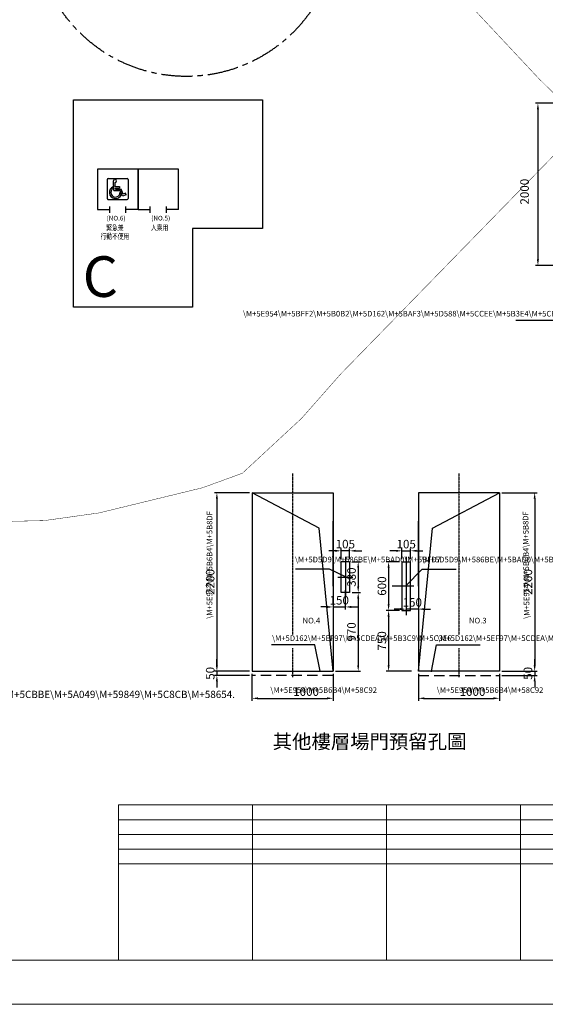
# Model space of a CAD drawing. Units: inches. Extents: x 8 to 163704, y -22769 to 26260.
# Drawn here: x 39085 to 45561, y 7 to 12136 of the extents above; entities that cross this region are included whole.
import ezdxf
from ezdxf.enums import TextEntityAlignment as Align

# ---------------------------------------------------------------- set-up
doc = ezdxf.new("R2010")
doc.units = ezdxf.units.IN
doc.header["$MEASUREMENT"] = 0
for name, pattern in [('ACAD_ISO10W100', [18, 12, -3, 0, -3]), ('CENTER2', [28.575, 19.05, -3.175, 3.175, -3.175]), ('HIDDENX2', [19.05, 12.7, -6.35]), ('PHANTOM2', [1.25, 0.625, -0.125, 0.125, -0.125, 0.125, -0.125])]:
    doc.linetypes.add(name, pattern=pattern)
for name, color, linetype in [('02', 1, 'Continuous'), ('1', 1, 'ACAD_ISO10W100'), ('4', 7, 'Continuous'), ('DIM', 7, 'Continuous'), ('TEXT', 3, 'Continuous'), ('地界線', 3, 'PHANTOM2')]:
    doc.layers.add(name, color=color, linetype=linetype)
doc.layers.add('实线', color=7, linetype='Continuous', lineweight=25)
doc.styles.get("Standard").update_dxf_attribs({"font": 'simsun.ttc'})
doc.styles.add('黑體', font='txt')
doc.dimstyles.new('副本 直线标注---計劃圖直徑', dxfattribs={"dimscale": 30, "dimtxt": 3.5, "dimasz": 2.5, "dimexe": 1, "dimexo": 1, "dimgap": 1, "dimtad": 1, "dimtoh": 1, "dimdec": 1, "dimdsep": 46, "dimtxsty": 'Standard', "dimcen": 0.1, "dimclrd": 6, "dimclre": 6, "dimclrt": 6, "dimadec": 0, "dimazin": 0, "dimtfac": 1, "dimtdec": 1, "dimtix": 1, "dimtmove": 1, "dimatfit": 0, "dimfxl": 0, "dimtolj": 1, "dimtzin": 0, "dimarcsym": 0})
doc.dimstyles.new('直线标注---計劃圖', dxfattribs={"dimscale": 30, "dimtxt": 3.5, "dimasz": 2.5, "dimexe": 1, "dimexo": 1, "dimgap": 1, "dimtad": 1, "dimdec": 1, "dimdsep": 46, "dimtxsty": 'Standard', "dimcen": 0.1, "dimclrd": 6, "dimclre": 6, "dimclrt": 6, "dimadec": 0, "dimazin": 0, "dimtfac": 1, "dimtdec": 1, "dimtix": 1, "dimtmove": 0, "dimatfit": 0, "dimfxl": 0, "dimtolj": 1, "dimtzin": 0, "dimarcsym": 0})

# ---------------------------------------------------------------- blocks, each defined once
blk = doc.blocks.new('*D54')
at = {"color": 6, "lineweight": -2}
for p, q in [((30809, 15002), (29665, 15002)), ((29695, 14927), (29695, 13077)), ((30809, 13002), (29665, 13002))]:
    blk.add_line(p, q, dxfattribs=at)
at = {"color": 6}
for points in [[(29707, 14927), (29682, 14927), (29695, 15002)], [(29682, 13077), (29707, 13077), (29695, 13002)]]:
    blk.add_solid(points, dxfattribs=at)
at = {"layer": 'Defpoints', "color": 0}
for p in [(30839, 15002), (29695, 13002), (30839, 13002)]:
    blk.add_point(p, dxfattribs=at)
at = {"color": 6, "insert": (29530, 13912), "char_height": 105, "attachment_point": 5, "rotation": 90}
blk.add_mtext('\\A1;2000', dxfattribs=at)
blk = doc.blocks.new('*D221')
at = {"color": 6, "lineweight": -2}
for p, q in [((69513, 12176), (69946, 12176)), ((69916, 12101), (69916, 10051)), ((69513, 9976), (69946, 9976))]:
    blk.add_line(p, q, dxfattribs=at)
at = {"color": 6}
for points in [[(69928, 12101), (69903, 12101), (69916, 12176)], [(69903, 10051), (69928, 10051), (69916, 9976)]]:
    blk.add_solid(points, dxfattribs=at)
at = {"layer": 'Defpoints', "color": 0}
for p in [(69483, 12176), (69483, 9976), (69916, 9976)]:
    blk.add_point(p, dxfattribs=at)
at = {"color": 6, "insert": (69833, 11076), "char_height": 105, "attachment_point": 5, "rotation": 90}
blk.add_mtext('\\A1;2200', dxfattribs=at)
blk = doc.blocks.new('*D212')
at = {"color": 6, "lineweight": -2}
for p, q in [((68483, 9946), (68483, 9613)), ((69483, 9946), (69483, 9613)), ((68558, 9643), (69408, 9643))]:
    blk.add_line(p, q, dxfattribs=at)
at = {"color": 6}
for points in [[(68558, 9656), (68558, 9631), (68483, 9643)], [(69408, 9631), (69408, 9656), (69483, 9643)]]:
    blk.add_solid(points, dxfattribs=at)
at = {"layer": 'Defpoints', "color": 0}
for p in [(68483, 9976), (69483, 9976), (69483, 9643)]:
    blk.add_point(p, dxfattribs=at)
at = {"color": 6, "insert": (69150, 9726), "char_height": 105, "attachment_point": 5}
blk.add_mtext('\\A1;1000', dxfattribs=at)
blk = doc.blocks.new('*D222')
at = {"color": 6, "lineweight": -2}
for p, q in [((69916, 10051), (69916, 10126)), ((69513, 9976), (69946, 9976)), ((69916, 9976), (69916, 9926)), ((69513, 9926), (69946, 9926)), ((69916, 9851), (69916, 9776))]:
    blk.add_line(p, q, dxfattribs=at)
at = {"color": 6}
for points in [[(69903, 10051), (69928, 10051), (69916, 9976)], [(69928, 9851), (69903, 9851), (69916, 9926)]]:
    blk.add_solid(points, dxfattribs=at)
at = {"layer": 'Defpoints', "color": 0}
for p in [(69483, 9976), (69483, 9926), (69916, 9926)]:
    blk.add_point(p, dxfattribs=at)
at = {"color": 6, "insert": (69833, 9951), "char_height": 105, "attachment_point": 5, "rotation": 90}
blk.add_mtext('\\A1;50', dxfattribs=at)
blk = doc.blocks.new('*D208')
at = {"color": 6, "lineweight": -2}
for p, q in [((67666, 11326), (67772, 11326)), ((67742, 11251), (67742, 11021)), ((67666, 10946), (67772, 10946))]:
    blk.add_line(p, q, dxfattribs=at)
at = {"color": 6}
for points in [[(67754, 11251), (67729, 11251), (67742, 11326)], [(67729, 11021), (67754, 11021), (67742, 10946)]]:
    blk.add_solid(points, dxfattribs=at)
at = {"layer": 'Defpoints', "color": 0}
for p in [(67636, 11326), (67636, 10946), (67742, 10946)]:
    blk.add_point(p, dxfattribs=at)
at = {"color": 6, "insert": (67659, 11136), "char_height": 105, "attachment_point": 5, "rotation": 90}
blk.add_mtext('\\A1;380', dxfattribs=at)
blk = doc.blocks.new('*D209')
at = {"color": 6, "lineweight": -2}
for p, q in [((67456, 11460), (67381, 11460)), ((67531, 11356), (67531, 11490)), ((67636, 11460), (67531, 11460)), ((67636, 11356), (67636, 11490)), ((67711, 11460), (67786, 11460))]:
    blk.add_line(p, q, dxfattribs=at)
at = {"color": 6}
for points in [[(67456, 11448), (67456, 11473), (67531, 11460)], [(67711, 11473), (67711, 11448), (67636, 11460)]]:
    blk.add_solid(points, dxfattribs=at)
at = {"layer": 'Defpoints', "color": 0}
for p in [(67531, 11460), (67531, 11326), (67636, 11326)]:
    blk.add_point(p, dxfattribs=at)
at = {"color": 6, "insert": (67583, 11543), "char_height": 105, "attachment_point": 5}
blk.add_mtext('\\A1;105', dxfattribs=at)
blk = doc.blocks.new('*D210')
at = {"color": 6, "lineweight": -2}
for p, q in [((67433, 10964), (67433, 10739)), ((67583, 10974), (67583, 10739)), ((67358, 10769), (67283, 10769)), ((67433, 10769), (67583, 10769)), ((67658, 10769), (67733, 10769))]:
    blk.add_line(p, q, dxfattribs=at)
at = {"color": 6}
for points in [[(67358, 10756), (67358, 10781), (67433, 10769)], [(67658, 10781), (67658, 10756), (67583, 10769)]]:
    blk.add_solid(points, dxfattribs=at)
at = {"layer": 'Defpoints', "color": 0}
for p in [(67433, 10994), (67583, 11004), (67583, 10769)]:
    blk.add_point(p, dxfattribs=at)
at = {"color": 6, "insert": (67508, 10851), "char_height": 105, "attachment_point": 5}
blk.add_mtext('\\A1;150', dxfattribs=at)
blk = doc.blocks.new('*D211')
at = {"color": 6, "lineweight": -2}
for p, q in [((67666, 10946), (67772, 10946)), ((67742, 10871), (67742, 10051)), ((67463, 9976), (67772, 9976))]:
    blk.add_line(p, q, dxfattribs=at)
at = {"color": 6}
for points in [[(67754, 10871), (67729, 10871), (67742, 10946)], [(67729, 10051), (67754, 10051), (67742, 9976)]]:
    blk.add_solid(points, dxfattribs=at)
at = {"layer": 'Defpoints', "color": 0}
for p in [(67636, 10946), (67433, 9976), (67742, 9976)]:
    blk.add_point(p, dxfattribs=at)
at = {"color": 6, "insert": (67659, 10461), "char_height": 105, "attachment_point": 5, "rotation": 90}
blk.add_mtext('\\A1;970', dxfattribs=at)
blk = doc.blocks.new('*D205')
at = {"color": 6, "lineweight": -2}
for p, q in [((66403, 12176), (65971, 12176)), ((66001, 12101), (66001, 10051)), ((66403, 9976), (65971, 9976))]:
    blk.add_line(p, q, dxfattribs=at)
at = {"color": 6}
for points in [[(66013, 12101), (65988, 12101), (66001, 12176)], [(65988, 10051), (66013, 10051), (66001, 9976)]]:
    blk.add_solid(points, dxfattribs=at)
at = {"layer": 'Defpoints', "color": 0}
for p in [(66433, 12176), (66001, 9976), (66433, 9976)]:
    blk.add_point(p, dxfattribs=at)
at = {"color": 6, "insert": (65918, 11076), "char_height": 105, "attachment_point": 5, "rotation": 90}
blk.add_mtext('\\A1;2200', dxfattribs=at)
blk = doc.blocks.new('*D206')
at = {"color": 6, "lineweight": -2}
for p, q in [((66433, 9946), (66433, 9613)), ((67433, 9946), (67433, 9613)), ((66508, 9643), (67358, 9643))]:
    blk.add_line(p, q, dxfattribs=at)
at = {"color": 6}
for points in [[(66508, 9656), (66508, 9631), (66433, 9643)], [(67358, 9631), (67358, 9656), (67433, 9643)]]:
    blk.add_solid(points, dxfattribs=at)
at = {"layer": 'Defpoints', "color": 0}
for p in [(66433, 9976), (67433, 9976), (67433, 9643)]:
    blk.add_point(p, dxfattribs=at)
at = {"color": 6, "insert": (67100, 9726), "char_height": 105, "attachment_point": 5}
blk.add_mtext('\\A1;1000', dxfattribs=at)
blk = doc.blocks.new('*D207')
at = {"color": 6, "lineweight": -2}
for p, q in [((66001, 10051), (66001, 10126)), ((66403, 9976), (65971, 9976)), ((66001, 9976), (66001, 9926)), ((66403, 9926), (65971, 9926)), ((66001, 9851), (66001, 9776))]:
    blk.add_line(p, q, dxfattribs=at)
at = {"color": 6}
for points in [[(65988, 10051), (66013, 10051), (66001, 9976)], [(66013, 9851), (65988, 9851), (66001, 9926)]]:
    blk.add_solid(points, dxfattribs=at)
at = {"layer": 'Defpoints', "color": 0}
for p in [(66433, 9976), (66001, 9926), (66433, 9926)]:
    blk.add_point(p, dxfattribs=at)
at = {"color": 6, "insert": (65918, 9951), "char_height": 105, "attachment_point": 5, "rotation": 90}
blk.add_mtext('\\A1;50', dxfattribs=at)
blk = doc.blocks.new('*D213')
at = {"color": 6, "lineweight": -2}
for p, q in [((68251, 11326), (68086, 11326)), ((68116, 11251), (68116, 10801)), ((68251, 10726), (68086, 10726))]:
    blk.add_line(p, q, dxfattribs=at)
at = {"color": 6}
for points in [[(68129, 11251), (68104, 11251), (68116, 11326)], [(68104, 10801), (68129, 10801), (68116, 10726)]]:
    blk.add_solid(points, dxfattribs=at)
at = {"layer": 'Defpoints', "color": 0}
for p in [(68281, 11326), (68116, 10726), (68281, 10726)]:
    blk.add_point(p, dxfattribs=at)
at = {"color": 6, "insert": (68034, 11026), "char_height": 105, "attachment_point": 5, "rotation": 90}
blk.add_mtext('\\A1;600', dxfattribs=at)
blk = doc.blocks.new('*D214')
at = {"color": 6, "lineweight": -2}
for p, q in [((68206, 11460), (68131, 11460)), ((68281, 11356), (68281, 11490)), ((68281, 11460), (68386, 11460)), ((68386, 11356), (68386, 11490)), ((68461, 11460), (68536, 11460))]:
    blk.add_line(p, q, dxfattribs=at)
at = {"color": 6}
for points in [[(68206, 11448), (68206, 11473), (68281, 11460)], [(68461, 11473), (68461, 11448), (68386, 11460)]]:
    blk.add_solid(points, dxfattribs=at)
at = {"layer": 'Defpoints', "color": 0}
for p in [(68386, 11460), (68281, 11326), (68386, 11326)]:
    blk.add_point(p, dxfattribs=at)
at = {"color": 6, "insert": (68333, 11543), "char_height": 105, "attachment_point": 5}
blk.add_mtext('\\A1;105', dxfattribs=at)
blk = doc.blocks.new('*D215')
at = {"color": 6, "lineweight": -2}
for p, q in [((68333, 10974), (68333, 10712)), ((68483, 10964), (68483, 10712)), ((68258, 10742), (68183, 10742)), ((68483, 10742), (68333, 10742)), ((68558, 10742), (68633, 10742))]:
    blk.add_line(p, q, dxfattribs=at)
at = {"color": 6}
for points in [[(68258, 10730), (68258, 10755), (68333, 10742)], [(68558, 10755), (68558, 10730), (68483, 10742)]]:
    blk.add_solid(points, dxfattribs=at)
at = {"layer": 'Defpoints', "color": 0}
for p in [(68333, 11004), (68483, 10994), (68333, 10742)]:
    blk.add_point(p, dxfattribs=at)
at = {"color": 6, "insert": (68408, 10825), "char_height": 105, "attachment_point": 5}
blk.add_mtext('\\A1;150', dxfattribs=at)
blk = doc.blocks.new('*D216')
at = {"color": 6, "lineweight": -2}
for p, q in [((43644, 4859), (43601, 4859)), ((43631, 4784), (43631, 4184)), ((43912, 4109), (43601, 4109))]:
    blk.add_line(p, q, dxfattribs=at)
at = {"color": 6}
for points in [[(43643, 4784), (43618, 4784), (43631, 4859)], [(43618, 4184), (43643, 4184), (43631, 4109)]]:
    blk.add_solid(points, dxfattribs=at)
at = {"layer": 'Defpoints', "color": 0}
for p in [(43674, 4859), (43631, 4109), (43942, 4109)]:
    blk.add_point(p, dxfattribs=at)
at = {"color": 6, "insert": (43548, 4484), "char_height": 105, "attachment_point": 5, "rotation": 90}
blk.add_mtext('\\A1;750', dxfattribs=at)
blk = doc.blocks.new('A$C3DD83EAC')
at = {"layer": 'DIM'}
for p, q in [((0, 28.5), (0, 1.5)), ((1.5, 30), (28.5, 30)), ((30, 28.5), (30, 1.5)), ((8.6, 16.1), (8.5, 18.4)), ((9.5, 12.8), (8.8, 26.6)), ((11.4, 18.7), (11.1, 24.5)), ((11.4, 18.7), (17.6, 18.7)), ((11.6, 15), (11.5, 16.5)), ((11.5, 16.5), (17.6, 16.5)), ((11.6, 15), (19.8, 15)), ((17.6, 18.7), (17.6, 16.5)), ((22.7, 7.7), (19.8, 15)), ((1.5, 0), (28.5, 0)), ((9.5, 12.8), (18.3, 12.8)), ((21.5, 4.8), (18.3, 12.8)), ((19.8, 6.9), (18.3, 10.8)), ((26.9, 7), (21.5, 4.8)), ((26.1, 9), (22.7, 7.7)), ((26.9, 7), (26.1, 9))]:
    blk.add_line(p, q, dxfattribs=at)
for centre, radius, start, end in [((1.5, 28.5), 1.5, 90, 180), ((11, 26.7), 2.2, 273.0254, 183.0254), ((28.5, 28.5), 1.5, 0, 90), ((11.7, 10.2), 8.78, 111.5427, 337.7685), ((11.7, 10.2), 6.59, 118.0783, 5.2545), ((1.5, 1.5), 1.5, 180, 270), ((28.5, 1.5), 1.5, 270, 0)]:
    blk.add_arc(centre, radius, start, end, dxfattribs=at)
blk = doc.blocks.new('A$C44275A07')
at = {"xscale": 5, "yscale": 5, "zscale": 5}
blk.add_blockref('A$C3DD83EAC', (0, 0), dxfattribs=at)

msp = doc.modelspace()

# ---------------------------------------------------------------- linework, layer by layer
for p, q in [((43150.26, 5459.299), (43045.26, 5459.299)), ((43045.26, 5079.299), (43045.26, 5459.299)), ((43150.26, 5459.299), (43150.26, 5079.299)), ((43795.26, 5459.299), (43795.26, 4859.299)), ((43795.26, 5459.299), (43900.26, 5459.299)), ((43900.26, 4859.299), (43900.26, 5459.299)), ((43150.26, 5079.299), (43045.26, 5079.299)), ((43795.26, 4859.299), (43900.26, 4859.299))]:
    msp.add_line(p, q)
at = {"color": 0, "lineweight": 13}
for p, q in [((52184.336, 2462.53), (40304.336, 2462.53)), ((40304.336, 2462.53), (40304.336, 551.877)), ((52184.336, 2462.53), (40304.336, 2462.53)), ((40304.336, 2462.53), (40304.336, 551.877)), ((41954.336, 2462.53), (41954.336, 551.877)), ((43604.336, 2462.53), (43604.336, 551.877)), ((45254.336, 2462.53), (45254.336, 551.877)), ((30505.258, 551.877), (40304.336, 551.877)), ((30505.258, 551.877), (40304.336, 551.877))]:
    msp.add_line(p, q, dxfattribs=at)
at = {"color": 7, "lineweight": 13}
msp.add_line((40304.336, 2462.53), (40304.336, 551.877), dxfattribs=at)
msp.add_line((40304.336, 2462.53), (40304.336, 551.877), dxfattribs=at)
at = {"color": 1, "lineweight": 13}
for p, q in [((52184.336, 2462.53), (40304.336, 2462.53)), ((40304.336, 2462.53), (40304.336, 551.877))]:
    msp.add_line(p, q, dxfattribs=at)
at = {"color": 7, "linetype": 'Continuous', "lineweight": 13}
for p, q in [((49823.288, 2281.03), (40304.336, 2281.03)), ((49823.288, 2099.53), (40304.336, 2099.53)), ((49823.288, 1918.03), (40304.336, 1918.03)), ((49823.288, 1736.53), (40304.336, 1736.53))]:
    msp.add_line(p, q, dxfattribs=at)
at = {"color": 1, "linetype": 'Continuous', "lineweight": 13}
msp.add_line((30505.258, 551.877), (56314.57, 551.877), dxfattribs=at)
msp.add_lwpolyline([(42078.374, 11150.216), (42078.374, 9565.216), (41213.374, 9565.216), (41213.374, 8595.216), (39748.374, 8595.216), (39748.374, 11150.216)], close=True)
for points in [[(40544.113, 9796.571), (40544.113, 10296.571), (40044.113, 10296.571), (40044.113, 9796.571), (40194.113, 9796.571)], [(41044.113, 9796.571), (41044.113, 10296.571), (40544.113, 10296.571), (40544.113, 9796.571), (40694.113, 9796.571)], [(40194.113, 9756.571), (40194.113, 9836.571)], [(40394.113, 9756.571), (40394.113, 9836.571)], [(40694.113, 9756.571), (40694.113, 9836.571)], [(40894.113, 9756.571), (40894.113, 9836.571)], [(40544.113, 9796.571), (40394.113, 9796.571)], [(41044.113, 9796.571), (40894.113, 9796.571)]]:
    msp.add_lwpolyline(points)
at = {"color": 6, "linetype": 'CENTER2', "ltscale": 20}
msp.add_circle((41138.124, 13304.415), 1867.244, dxfattribs=at)
at = {"layer": '02'}
for p, q in [((43097.76, 5518.323), (43097.76, 5022.598)), ((43847.76, 5518.323), (43847.76, 4802.598)), ((43005.265, 5269.299), (43190.255, 5269.299)), ((43943.292, 5159.299), (43673.568, 5159.299))]:
    msp.add_line(p, q, dxfattribs=at)
at = {"layer": '02', "color": 2, "linetype": 'HIDDENX2', "ltscale": 10}
for p, q in [((42944.112, 4059.299), (41947.76, 4059.299)), ((44001.408, 4059.299), (44997.76, 4059.299))]:
    msp.add_line(p, q, dxfattribs=at)
at = {"layer": '1'}
for p, q in [((42447.76, 6546.657), (42447.76, 4557.675)), ((44497.76, 6546.657), (44497.76, 4557.675)), ((42447.76, 4393.101), (42447.76, 4036.29)), ((44497.76, 4393.101), (44497.76, 4036.29))]:
    msp.add_line(p, q, dxfattribs=at)
at = {"layer": '4'}
for p, q in [((41947.76, 6309.299), (41947.76, 4109.299)), ((41947.76, 6309.299), (42947.76, 6309.299)), ((42947.76, 6309.299), (42947.76, 4109.299)), ((43997.76, 6309.299), (43997.76, 4109.299)), ((44997.76, 6309.299), (43997.76, 6309.299)), ((44997.76, 6309.299), (44997.76, 4109.299)), ((42947.76, 5159.299), (42947.76, 5959.299)), ((43997.76, 5159.299), (43997.76, 5959.299)), ((41947.76, 4109.299), (42947.76, 4109.299)), ((44997.76, 4109.299), (43997.76, 4109.299))]:
    msp.add_line(p, q, dxfattribs=at)
at = {"layer": 'Defpoints', "color": 0, "lineweight": 13}
msp.add_line((56559.83, 7.148), (30262.324, 7.148), dxfattribs=at)
at = {"layer": '地界線', "color": 82, "const_width": 5}
msp.add_lwpolyline([(36662.868, 5906.516), (39387.556, 5965.647), (40063.617, 6060.306), (41338.25, 6370.311), (41828.914, 6549.049), (42557.788, 7224.641), (43040.573, 7771.317), (46046.452, 10854.515), (45481.951, 11410.423), (44468.769, 12491.958), (43332.257, 13315.669), (42677.683, 13937.526), (42272.617, 14339.416), (41877.187, 14650.756), (41455.176, 14955.757), (41318.449, 15061.689), (40834.27, 15360.933), (39735.414, 15830.461), (38483.192, 15952.796)], dxfattribs=at)
at = {"layer": '实线', "color": 6}
for p, q in [((42773.948, 5871.833), (41947.76, 6309.299)), ((44171.572, 5871.833), (44997.76, 6309.299)), ((42947.76, 4109.299), (42773.948, 5871.833)), ((43997.76, 4109.299), (44171.572, 5871.833))]:
    msp.add_line(p, q, dxfattribs=at)

# ---------------------------------------------------------------- block references
at = {"color": 7, "linetype": 'Continuous', "ltscale": 0.5, "xscale": 1.728, "yscale": 1.728, "zscale": 1.728, "rotation": 359.9999999999999}
msp.add_blockref('A$C44275A07', (40164.513, 9920.129), dxfattribs=at)

# ---------------------------------------------------------------- texts
at = {"color": 7, "linetype": 'Continuous'}
for s, p in [('(NO.6)', (40273.16, 9683.745)), ('(NO.5)', (40822.991, 9683.745))]:
    msp.add_text(s, height=57.6, rotation=720, dxfattribs=at).set_placement(p, align=Align.MIDDLE)
at = {"color": 3, "linetype": 'Continuous', "width": 0.75}
for s, p in [('緊急兼', (40259.074, 9574.031)), ('人乘用', (40808.905, 9574.031)), ('行動不便用', (40259.074, 9468.28))]:
    msp.add_text(s, height=69.12, rotation=720, dxfattribs=at).set_placement(p, align=Align.MIDDLE_CENTER)
at = {"lineweight": 13, "insert": (22041.289, 5206.231), "char_height": 89.1, "width": 3717.25537, "attachment_point": 1}
msp.add_mtext('1.電梯昇降道垂直高度之誤差須在30mm以內．\\P2.採用膨脹螺絲安裝電梯導軌支架時應滿足下列要求：\\P{\\fPMingLiU|b0|i0|c136|p18;   a.}{\\fSimSun|b0|i0|c134|p2;\\M+5BBEC\\M+5C4FD\\M+5CDC1\\M+5A09D\\M+591AA\\M+588D4\\M+5B9CC\\M+5BD59\\M+58C8D\\M+5A3AC\\M+5C6E4\\M+5BFB9\\M+589BA\\M+58F8A\\M+5B6C8\\M+5B2BB\\M+5B5CD\\M+5ECB6\\M+5C3BF\\M+5C6BD\\M+5B7BD\\M+5C3D7}{\\fPMingLiU|b0|i0|c136|p18;24X10N}\\P{\\fPMingLiU|b0|i0|c136|p18;   b.}{\\fSimSun|b0|i0|c134|p2;\\M+5BBEC\\M+5C4FD\\M+5CDC1\\M+5A09D\\M+5B1DA\\M+5BAF1\\M+591AA\\M+5D4DA}{\\fPMingLiU|b0|i0|c136|p18;150mm}{\\fSimSun|b0|i0|c134|p2;\\M+5D2D4\\M+5C9CF\\M+5A3AE}\\P{\\fPMingLiU|b0|i0|c136|p18;3.}{\\fSimSun|b0|i0|c134|p2;\\M+5B8F7\\M+598C7\\M+5B3F6\\M+5C8EB\\M+5BFDA\\M+5E954\\M+5A1A2\\M+5D6B8\\M+5CABE\\M+5C6F7\\M+5A1A2\\M+5B0B4\\M+5E26F\\M+5BCB0\\M+5D6C1\\M+59943\\M+5B7BF}{\\fPMingLiU|b0|i0|c136|p18;(}{\\fSimSun|b0|i0|c134|p2;\\M+5BBF2\\M+5D6F7\\M+59943}{\\fPMingLiU|b0|i0|c136|p18;)}{\\fSimSun|b0|i0|c134|p2;\\M+5B5C8\\M+5CFE0\\M+5EA50\\M+5C5E4\\M+5B9DC}\\P{\\fPMingLiU|b0|i0|c136|p18;   }{\\fSimSun|b0|i0|c134|p2;\\M+5EE41\\M+5C1F4\\M+5BFD7\\M+5B9A4\\M+5B3CC\\M+5A3AE(\\M+5B3FD\\M+5CDE2\\M+5B9A4\\M+5B3CC)}\\P{\\fSimSun|b0|i0|c134|p2;4.\\M+5EB8A\\M+5CCDD\\M+5B2BB\\M+5BFC9\\M+5BE6F\\M+5E08F\\M+5C550\\M+5CAD2\\M+581D1\\M+5D6C3.}\\P{\\fSimSun|b0|i0|c134|p2;5.\\M+5D2C0\\M+5BDA8\\M+5BA42\\M+5BCBC\\M+5D067\\M+5D28E\\M+58474\\M+5BDA8\\M+5BA42\\M+5D44F\\M+5D38B\\M+5CAA9\\M+5B9A4\\M+5C6AA\\M+5B5DA46-3\\M+5976C\\M+5BDA8\\M+5D768\\M+5954E\\M+5BDB5\\M+59943\\M+5B5C0\\M+5C563\\M+5BED3\\M+5CAD2  }\\P{\\fPMingLiU|b0|i0|c136|p18;  }{\\fSimSun|b0|i0|c134|p2;\\M+5CFE0\\M+5E08F\\M+5D6AE\\M+5B7D6\\M+5E967\\M+5A09D\\M+5A3AC\\M+5E493\\M+5BDEE\\M+5BBEC\\M+5C4FD\\M+5CDC1\\M+5D4EC\\M+5BAAC\\M+5B7DB\\M+5CBA2\\M+5BF82\\M+5BAF1\\M+5B6C8\\M+5D4DA\\M+5B6FE\\M+5CAAE\\M+5B9AB\\M+5B7D6\\M+5D2D4\\M+5C9CF}\\P{\\fSimSun|b0|i0|c134|p2;6.\\M+5BEAE\\M+5B5C0\\M+5CFC2\\M+5B7BD\\M+5C8F4\\M+5D3D0\\M+5C8CB\\M+5C4DC\\M+5B5BD\\M+5DF5F\\M+5B5C4\\M+5BFD5\\M+5E967,\\M+58CA6\\M+5D6D8\\M+582C8\\M+5D0E8\\M+5D4F6\\M+5BCD3\\M+5B0B2\\M+5C8AB\\M+5D162\\M+5D6C3,\\M+5BEDF\\M+5F377\\M+5D588\\M+5C293}{\\fSimSun|b0|i0|c134|p2;\\M+5C04D\\M+5CED2\\M+5CBBE\\M+5A049\\M+59849\\M+5C8CB\\M+58654.}', dxfattribs=at)
at = {"layer": 'TEXT', "style": '黑體'}
msp.add_text('C', height=500, rotation=0.0000001, dxfattribs=at).set_placement((39861.669, 8721.479))
at = {"layer": '实线', "color": 3}
for s, insert, char_height, width, attachment_point in [('{\\fDengXian|b0|i0|c134|p2;\\M+5E954\\M+5BFF2\\M+5B0B2\\M+5D162\\M+5BAF3\\M+5D588\\M+5CCEE\\M+5B3E4\\M+5CBAE\\M+5C4E0}', (46246.839, 8549.063), 69, 1389.83726, 3), ('{\\fDengXian|b0|i0|c134|p2;\\M+5D5D9\\M+586BE\\M+5BAD0\\M+5BFD7}', (42477.562, 5520.55, 28.201), 69.12, 573.65313, 1), ('{\\fDengXian|b0|i0|c134|p2;\\M+5D5D9\\M+586BE\\M+5BAD0\\M+5BFD7}', (44036.737, 5520.55, 28.201), 69.12, 573.65313, 1), ('{\\fSimSun|b0|i0|c0|p2;\\W1.31945; }NO.4 ', (42543.089, 4768.234), 69.12, 325.43562, 1), ('{\\fSimSun|b0|i0|c0|p2;\\W1.34680; }NO.3', (44593.089, 4768.234), 69.12, 325.43562, 1), ('{\\fDengXian|b0|i0|c134|p2;\\M+5D162\\M+5EF97\\M+5CDEA\\M+5B3C9\\M+5C3E6}', (42195.229, 4551.83, 28.201), 69.12, 573.65313, 1), ('{\\fDengXian|b0|i0|c134|p2;\\M+5D162\\M+5EF97\\M+5CDEA\\M+5B3C9\\M+5C3E6}', (44229.759, 4551.83, 28.201), 69.12, 573.65313, 1), ('{\\fDengXian|b0|i0|c134|p2;\\M+5E954\\M+5B6B4\\M+58C92}', (42174.345, 3912.531, 28.201), 69.12, 573.65313, 1), ('{\\fDengXian|b0|i0|c134|p2;\\M+5E954\\M+5B6B4\\M+58C92}', (44224.345, 3912.531, 28.201), 69.12, 573.65313, 1), ('{\\fSimSun|b0|i0|c0|p2;\\fSimSun|b0|i0|c0|p2;其他樓\\fSimSun|b0|i0|c0|p2;層場門預留孔圖}', (42202.637, 3331.689), 175, 2626.8222, 1)]:
    msp.add_mtext(s, dxfattribs=dict(at, insert=insert, char_height=char_height, width=width, attachment_point=attachment_point))
at = {"layer": '实线', "color": 3, "char_height": 69, "width": 995.92556, "attachment_point": 1}
for insert, rotation in [((41390.391, 4757.228), 90), ((45298.334, 4755.754), 90.6579339)]:
    msp.add_mtext('{\\fDengXian|b0|i0|c134|p2;\\M+5E954\\M+5B6B4\\M+5B8DF}', dxfattribs=dict(at, insert=insert, rotation=rotation))

# ---------------------------------------------------------------- dimensions: what is measured, and where the dimension line sits
dim = msp.add_linear_dim(base=(45470.383, 9107.566), p1=(46614.811, 11107.566), p2=(46614.811, 9107.566), angle=90, dimstyle='副本 直线标注---計劃圖直徑')
dim.commit()
dim.dimension.update_dxf_attribs({"geometry": '*D54', "text_midpoint": (45387.883, 10017.566), "dimtype": 128, "insert": (15775.755, -3894.462)})
for base, p1, p2, angle, picture, middle in [((41515.073, 4109.299, 28.201), (41947.76, 6309.299), (41947.76, 4109.299), 90, '*D205', (41432.573, 5209.299, 28.201)), ((45430.448, 4109.299, 28.201), (44997.76, 6309.299), (44997.76, 4109.299), 90, '*D221', (45347.948, 5209.299, 28.201)), ((43045.26, 5593.417, -28.201), (43150.26, 5459.299), (43045.26, 5459.299), 180, '*D209', (43097.76, 5675.917, -28.201)), ((43256.106, 5079.299, -28.201), (43150.26, 5459.299, -28.201), (43150.26, 5079.299), 90, '*D208', (43173.606, 5269.299, -28.201)), ((43630.501, 4859.299, -28.201), (43795.26, 5459.299, -28.201), (43795.26, 4859.299), 90, '*D213', (43548.001, 5159.299, -28.201)), ((43097.76, 4902.123), (42947.76, 5126.753), (43097.76, 5136.753), 180, '*D210', (43022.76, 4984.623)), ((43256.106, 4109.299, 12.098), (43150.26, 5079.299), (42947.76, 4109.299), 90, '*D211', (43173.606, 4594.299, 12.098)), ((41515.073, 4059.299), (41947.76, 4109.299, 28.201), (41947.76, 4059.299), 90, '*D207', (41432.573, 4084.299)), ((45430.448, 4059.299), (44997.76, 4109.299, 28.201), (44997.76, 4059.299), 90, '*D222', (45347.948, 4084.299))]:
    dim = msp.add_linear_dim(base=base, p1=p1, p2=p2, angle=angle, dimstyle='副本 直线标注---計劃圖直徑')
    dim.commit()
    dim.dimension.update_dxf_attribs({"geometry": picture, "text_midpoint": middle, "insert": (-24485.528, -5866.866)})
for base, p1, p2, picture, middle in [((43900.26, 5593.417, -28.201), (43795.26, 5459.299), (43900.26, 5459.299), '*D214', (43847.76, 5675.917, -28.201)), ((43847.76, 4875.483), (43997.76, 5126.753), (43847.76, 5136.753), '*D215', (43922.76, 4957.983))]:
    dim = msp.add_linear_dim(base=base, p1=p1, p2=p2, dimstyle='副本 直线标注---計劃圖直徑')
    dim.commit()
    dim.dimension.update_dxf_attribs({"geometry": picture, "text_midpoint": middle, "insert": (-24485.528, -5866.866)})
dim = msp.add_linear_dim(base=(43630.501, 4109.299, 12.098), p1=(43673.568, 4859.299, -28.201), p2=(43942.29, 4109.299, 24.143), angle=90, dimstyle='副本 直线标注---計劃圖直徑')
dim.commit()
dim.dimension.update_dxf_attribs({"geometry": '*D216', "text_midpoint": (43548.001, 4484.299, 12.098)})
for base, p1, p2, picture, middle in [((42947.76, 3776.33, 28.201), (41947.76, 4109.299), (42947.76, 4109.299), '*D206', (42614.073, 3776.185, 28.201)), ((44997.76, 3776.33, 28.201), (43997.76, 4109.299), (44997.76, 4109.299), '*D212', (44664.073, 3776.185, 28.201))]:
    dim = msp.add_linear_dim(base=base, p1=p1, p2=p2, dimstyle='副本 直线标注---計劃圖直徑')
    dim.commit()
    dim.dimension.update_dxf_attribs({"geometry": picture, "text_midpoint": middle, "dimtype": 160, "insert": (-24485.528, -5866.866)})

# ---------------------------------------------------------------- leaders
at = {"layer": '实线'}
for points in [[(47118.392, 9032.566), (46283.634, 8431.203), (45196.407, 8431.203)], [(43107.09, 5269.299), (42902.743, 5367.649), (42483.602, 5367.649)], [(43838.43, 5159.299), (44042.777, 5367.649), (44461.918, 5367.649)], [(42788.218, 4109.299, 28.201), (42723.043, 4434.525, 28.201), (42187.947, 4434.525, 28.201)], [(44157.302, 4109.299, 28.201), (44222.477, 4434.525, 28.201), (44757.573, 4434.525, 28.201)]]:
    msp.add_leader(points, dimstyle='直线标注---計劃圖', override={"dimgap": 1, "dimtad": 0, "dimldrblk": 'DotSmall'}, dxfattribs=at)

doc.saveas('drawing.dxf')
